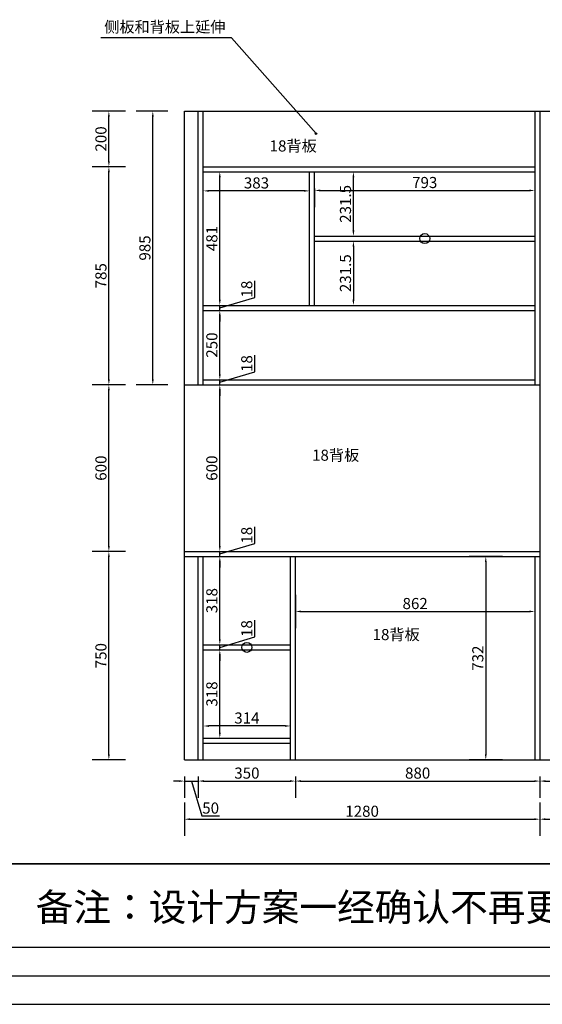
# Model space of a CAD drawing. Units: millimetres. Extents: x 361588 to 380155, y 127628 to 141268.
# Drawn here: x 363710 to 365593, y 127628 to 131172 of the extents above; entities that cross this region are included whole.
import ezdxf

# ---------------------------------------------------------------- set-up
doc = ezdxf.new("R2010")
doc.units = ezdxf.units.MM
doc.header["$LTSCALE"] = 5
doc.layers.add('A-柜体', color=120, linetype='Continuous')
doc.styles.add('MtXpl__2', font='txt')
doc.styles.get("Standard").update_dxf_attribs({"font": 'arial.ttf'})
doc.dimstyles.new('衣柜', dxfattribs={"dimscale": 2, "dimtxt": 20, "dimasz": 10, "dimexe": 30, "dimexo": 30, "dimgap": 1.5, "dimtad": 1, "dimdec": 1, "dimdsep": 46, "dimtxsty": 'Standard', "dimcen": 0, "dimclrd": 1, "dimclre": 4, "dimclrt": 256, "dimadec": 0, "dimazin": 2, "dimtp": 0.1, "dimtm": 0.1, "dimtfac": 0.71, "dimtdec": 1, "dimtmove": 1, "dimatfit": 0, "dimfxl": 30, "dimfxlon": 1, "dimlwd": -1, "dimlwe": -1, "dimarcsym": 0})

# ---------------------------------------------------------------- blocks, each defined once
blk = doc.blocks.new('*D92')
at = {"color": 4, "transparency": 16777216}
for p, q in [((364303.6, 128353.8), (364303.6, 128233.8)), ((365583.6, 128353.8), (365583.6, 128233.8))]:
    blk.add_line(p, q, dxfattribs=at)
at = {"color": 1, "transparency": 16777216}
blk.add_line((364323.6, 128293.8), (365563.6, 128293.8), dxfattribs=at)
for points in [[(364323.6, 128297.2), (364323.6, 128290.5), (364303.6, 128293.8)], [(365563.6, 128297.2), (365563.6, 128290.5), (365583.6, 128293.8)]]:
    blk.add_solid(points, dxfattribs=at)
at = {"layer": 'Defpoints', "color": 0, "transparency": 16777216}
for p in [(364303.6, 128507.5), (365583.6, 128507.5), (365583.6, 128293.8)]:
    blk.add_point(p, dxfattribs=at)
at = {"transparency": 16777216, "insert": (364943.6, 128317.3), "char_height": 40, "attachment_point": 5}
blk.add_mtext('1280', dxfattribs=at)
blk = doc.blocks.new('*D93')
at = {"color": 4, "transparency": 16777216}
for p, q in [((365583.6, 128353.8), (365583.6, 128233.8)), ((367333.6, 128353.8), (367333.6, 128233.8))]:
    blk.add_line(p, q, dxfattribs=at)
at = {"color": 1, "transparency": 16777216}
blk.add_line((365603.6, 128293.8), (367313.6, 128293.8), dxfattribs=at)
for points in [[(365603.6, 128297.2), (365603.6, 128290.5), (365583.6, 128293.8)], [(367313.6, 128297.2), (367313.6, 128290.5), (367333.6, 128293.8)]]:
    blk.add_solid(points, dxfattribs=at)
at = {"layer": 'Defpoints', "color": 0, "transparency": 16777216}
for p in [(365583.6, 128507.5), (367333.6, 128507.5), (367333.6, 128293.8)]:
    blk.add_point(p, dxfattribs=at)
at = {"transparency": 16777216, "insert": (366458.6, 128317.3), "char_height": 40, "attachment_point": 5}
blk.add_mtext('1750', dxfattribs=at)
blk = doc.blocks.new('*D106')
at = {"color": 4, "transparency": 16777216}
for p, q in [((364303.6, 128447.5), (364303.6, 128371.1)), ((364353.6, 128447.5), (364353.6, 128371.1))]:
    blk.add_line(p, q, dxfattribs=at)
at = {"color": 1, "transparency": 16777216}
for p, q in [((364283.6, 128431.1), (364263.6, 128431.1)), ((364303.6, 128431.1), (364353.6, 128431.1)), ((364303.6, 128431.1), (364353.6, 128431.1)), ((364328.6, 128431.1), (364366.4, 128305.4)), ((364373.6, 128431.1), (364393.6, 128431.1)), ((364366.4, 128305.4), (364429.5, 128305.4))]:
    blk.add_line(p, q, dxfattribs=at)
for points in [[(364283.6, 128434.5), (364283.6, 128427.8), (364303.6, 128431.1)], [(364373.6, 128434.5), (364373.6, 128427.8), (364353.6, 128431.1)]]:
    blk.add_solid(points, dxfattribs=at)
at = {"layer": 'Defpoints', "color": 0, "transparency": 16777216}
for p in [(364303.6, 128507.5), (364353.6, 128507.5), (364353.6, 128431.1)]:
    blk.add_point(p, dxfattribs=at)
at = {"transparency": 16777216, "insert": (364398, 128328.8), "char_height": 40, "attachment_point": 5}
blk.add_mtext('50', dxfattribs=at)
blk = doc.blocks.new('*D107')
at = {"color": 4, "transparency": 16777216}
for p, q in [((364353.6, 128447.5), (364353.6, 128371.1)), ((364703.6, 128447.5), (364703.6, 128371.1))]:
    blk.add_line(p, q, dxfattribs=at)
at = {"color": 1, "transparency": 16777216}
blk.add_line((364373.6, 128431.1), (364683.6, 128431.1), dxfattribs=at)
for points in [[(364373.6, 128434.5), (364373.6, 128427.8), (364353.6, 128431.1)], [(364683.6, 128434.5), (364683.6, 128427.8), (364703.6, 128431.1)]]:
    blk.add_solid(points, dxfattribs=at)
at = {"layer": 'Defpoints', "color": 0, "transparency": 16777216}
for p in [(364353.6, 128507.5), (364703.6, 128507.5), (364703.6, 128431.1)]:
    blk.add_point(p, dxfattribs=at)
at = {"transparency": 16777216, "insert": (364528.6, 128454.6), "char_height": 40, "attachment_point": 5}
blk.add_mtext('350', dxfattribs=at)
blk = doc.blocks.new('*D108')
at = {"color": 4, "transparency": 16777216}
for p, q in [((364703.6, 128447.5), (364703.6, 128371.1)), ((365583.6, 128447.5), (365583.6, 128371.1))]:
    blk.add_line(p, q, dxfattribs=at)
at = {"color": 1, "transparency": 16777216}
blk.add_line((364723.6, 128431.1), (365563.6, 128431.1), dxfattribs=at)
for points in [[(364723.6, 128434.5), (364723.6, 128427.8), (364703.6, 128431.1)], [(365563.6, 128434.5), (365563.6, 128427.8), (365583.6, 128431.1)]]:
    blk.add_solid(points, dxfattribs=at)
at = {"layer": 'Defpoints', "color": 0, "transparency": 16777216}
for p in [(364703.6, 128507.5), (365583.6, 128507.5), (365583.6, 128431.1)]:
    blk.add_point(p, dxfattribs=at)
at = {"transparency": 16777216, "insert": (365143.6, 128454.6), "char_height": 40, "attachment_point": 5}
blk.add_mtext('880', dxfattribs=at)
blk = doc.blocks.new('*D109')
at = {"color": 4, "transparency": 16777216}
for p, q in [((365583.6, 128447.5), (365583.6, 128371.1)), ((366458.6, 128447.5), (366458.6, 128371.1))]:
    blk.add_line(p, q, dxfattribs=at)
at = {"color": 1, "transparency": 16777216}
blk.add_line((365603.6, 128431.1), (366438.6, 128431.1), dxfattribs=at)
for points in [[(365603.6, 128434.5), (365603.6, 128427.8), (365583.6, 128431.1)], [(366438.6, 128434.5), (366438.6, 128427.8), (366458.6, 128431.1)]]:
    blk.add_solid(points, dxfattribs=at)
at = {"layer": 'Defpoints', "color": 0, "transparency": 16777216}
for p in [(365583.6, 128507.5), (366458.6, 128507.5), (366458.6, 128431.1)]:
    blk.add_point(p, dxfattribs=at)
at = {"transparency": 16777216, "insert": (366021.1, 128454.6), "char_height": 40, "attachment_point": 5}
blk.add_mtext('875', dxfattribs=at)
blk = doc.blocks.new('*D112')
at = {"color": 4, "transparency": 16777216}
for p, q in [((364430.9, 128903.5), (364490.9, 128903.5)), ((364430.9, 128585.5), (364490.9, 128585.5))]:
    blk.add_line(p, q, dxfattribs=at)
at = {"color": 1, "transparency": 16777216}
blk.add_line((364430.9, 128605.5), (364430.9, 128883.5), dxfattribs=at)
for points in [[(364427.6, 128883.5), (364434.3, 128883.5), (364430.9, 128903.5)], [(364427.6, 128605.5), (364434.3, 128605.5), (364430.9, 128585.5)]]:
    blk.add_solid(points, dxfattribs=at)
at = {"layer": 'Defpoints', "color": 0, "transparency": 16777216}
for p in [(364371.6, 128903.5), (364430.9, 128903.5), (364371.6, 128585.5)]:
    blk.add_point(p, dxfattribs=at)
at = {"transparency": 16777216, "insert": (364407.5, 128744.5), "char_height": 40, "attachment_point": 5, "rotation": 90}
blk.add_mtext('318', dxfattribs=at)
blk = doc.blocks.new('*D113')
at = {"color": 1, "transparency": 16777216}
for p, q in [((364556.7, 128950.2), (364556.7, 129009.8)), ((364430.9, 128941.5), (364430.9, 128961.5)), ((364430.9, 128912.5), (364556.7, 128950.2)), ((364430.9, 128903.5), (364430.9, 128921.5)), ((364430.9, 128903.5), (364430.9, 128921.5)), ((364430.9, 128883.5), (364430.9, 128863.5))]:
    blk.add_line(p, q, dxfattribs=at)
at = {"color": 4, "transparency": 16777216}
for p, q in [((364430.9, 128921.5), (364490.9, 128921.5)), ((364430.9, 128903.5), (364490.9, 128903.5))]:
    blk.add_line(p, q, dxfattribs=at)
at = {"color": 1, "transparency": 16777216}
for points in [[(364427.6, 128941.5), (364434.3, 128941.5), (364430.9, 128921.5)], [(364427.6, 128883.5), (364434.3, 128883.5), (364430.9, 128903.5)]]:
    blk.add_solid(points, dxfattribs=at)
at = {"layer": 'Defpoints', "color": 0, "transparency": 16777216}
for p in [(364371.6, 128921.5), (364371.6, 128903.5), (364430.9, 128921.5)]:
    blk.add_point(p, dxfattribs=at)
at = {"transparency": 16777216, "insert": (364533.3, 128980), "char_height": 40, "attachment_point": 5, "rotation": 90}
blk.add_mtext('18', dxfattribs=at)
blk = doc.blocks.new('*D114')
at = {"color": 4, "transparency": 16777216}
for p, q in [((364430.9, 129239.5), (364490.9, 129239.5)), ((364430.9, 128921.5), (364490.9, 128921.5))]:
    blk.add_line(p, q, dxfattribs=at)
at = {"color": 1, "transparency": 16777216}
blk.add_line((364430.9, 128941.5), (364430.9, 129219.5), dxfattribs=at)
for points in [[(364427.6, 129219.5), (364434.3, 129219.5), (364430.9, 129239.5)], [(364427.6, 128941.5), (364434.3, 128941.5), (364430.9, 128921.5)]]:
    blk.add_solid(points, dxfattribs=at)
at = {"layer": 'Defpoints', "color": 0, "transparency": 16777216}
for p in [(364371.6, 129239.5), (364430.9, 129239.5), (364371.6, 128921.5)]:
    blk.add_point(p, dxfattribs=at)
at = {"transparency": 16777216, "insert": (364407.5, 129080.5), "char_height": 40, "attachment_point": 5, "rotation": 90}
blk.add_mtext('318', dxfattribs=at)
blk = doc.blocks.new('*D115')
at = {"color": 1, "transparency": 16777216}
for p, q in [((364556.7, 129286.2), (364556.7, 129345.8)), ((364430.9, 129277.5), (364430.9, 129297.5)), ((364430.9, 129248.5), (364556.7, 129286.2)), ((364430.9, 129239.5), (364430.9, 129257.5)), ((364430.9, 129239.5), (364430.9, 129257.5)), ((364430.9, 129219.5), (364430.9, 129199.5))]:
    blk.add_line(p, q, dxfattribs=at)
at = {"color": 4, "transparency": 16777216}
for p, q in [((364370.9, 129257.5), (364490.9, 129257.5)), ((364430.9, 129239.5), (364490.9, 129239.5))]:
    blk.add_line(p, q, dxfattribs=at)
at = {"color": 1, "transparency": 16777216}
for points in [[(364427.6, 129277.5), (364434.3, 129277.5), (364430.9, 129257.5)], [(364427.6, 129219.5), (364434.3, 129219.5), (364430.9, 129239.5)]]:
    blk.add_solid(points, dxfattribs=at)
at = {"layer": 'Defpoints', "color": 0, "transparency": 16777216}
for p in [(364303.6, 129257.5), (364371.6, 129239.5), (364430.9, 129257.5)]:
    blk.add_point(p, dxfattribs=at)
at = {"transparency": 16777216, "insert": (364533.3, 129316), "char_height": 40, "attachment_point": 5, "rotation": 90}
blk.add_mtext('18', dxfattribs=at)
blk = doc.blocks.new('*D116')
at = {"color": 4, "transparency": 16777216}
for p, q in [((364370.9, 129857.5), (364490.9, 129857.5)), ((364370.9, 129257.5), (364490.9, 129257.5))]:
    blk.add_line(p, q, dxfattribs=at)
at = {"color": 1, "transparency": 16777216}
blk.add_line((364430.9, 129277.5), (364430.9, 129837.5), dxfattribs=at)
for points in [[(364427.6, 129837.5), (364434.3, 129837.5), (364430.9, 129857.5)], [(364427.6, 129277.5), (364434.3, 129277.5), (364430.9, 129257.5)]]:
    blk.add_solid(points, dxfattribs=at)
at = {"layer": 'Defpoints', "color": 0, "transparency": 16777216}
for p in [(364303.6, 129857.5), (364430.9, 129857.5), (364303.6, 129257.5)]:
    blk.add_point(p, dxfattribs=at)
at = {"transparency": 16777216, "insert": (364407.5, 129557.5), "char_height": 40, "attachment_point": 5, "rotation": 90}
blk.add_mtext('600', dxfattribs=at)
blk = doc.blocks.new('*D117')
at = {"color": 1, "transparency": 16777216}
for p, q in [((364556.7, 129904.2), (364556.7, 129963.8)), ((364430.9, 129895.5), (364430.9, 129915.5)), ((364430.9, 129866.5), (364556.7, 129904.2)), ((364430.9, 129857.5), (364430.9, 129875.5)), ((364430.9, 129857.5), (364430.9, 129875.5)), ((364430.9, 129837.5), (364430.9, 129817.5))]:
    blk.add_line(p, q, dxfattribs=at)
at = {"color": 4, "transparency": 16777216}
for p, q in [((364430.9, 129875.5), (364490.9, 129875.5)), ((364370.9, 129857.5), (364490.9, 129857.5))]:
    blk.add_line(p, q, dxfattribs=at)
at = {"color": 1, "transparency": 16777216}
for points in [[(364427.6, 129895.5), (364434.3, 129895.5), (364430.9, 129875.5)], [(364427.6, 129837.5), (364434.3, 129837.5), (364430.9, 129857.5)]]:
    blk.add_solid(points, dxfattribs=at)
at = {"layer": 'Defpoints', "color": 0, "transparency": 16777216}
for p in [(364371.6, 129875.5), (364430.9, 129875.5), (364303.6, 129857.5)]:
    blk.add_point(p, dxfattribs=at)
at = {"transparency": 16777216, "insert": (364533.3, 129934), "char_height": 40, "attachment_point": 5, "rotation": 90}
blk.add_mtext('18', dxfattribs=at)
blk = doc.blocks.new('*D118')
at = {"color": 4, "transparency": 16777216}
for p, q in [((364430.9, 130125.5), (364490.9, 130125.5)), ((364430.9, 129875.5), (364490.9, 129875.5))]:
    blk.add_line(p, q, dxfattribs=at)
at = {"color": 1, "transparency": 16777216}
blk.add_line((364430.9, 129895.5), (364430.9, 130105.5), dxfattribs=at)
for points in [[(364427.6, 130105.5), (364434.3, 130105.5), (364430.9, 130125.5)], [(364427.6, 129895.5), (364434.3, 129895.5), (364430.9, 129875.5)]]:
    blk.add_solid(points, dxfattribs=at)
at = {"layer": 'Defpoints', "color": 0, "transparency": 16777216}
for p in [(364371.6, 130125.5), (364430.9, 130125.5), (364371.6, 129875.5)]:
    blk.add_point(p, dxfattribs=at)
at = {"transparency": 16777216, "insert": (364407.5, 130000.5), "char_height": 40, "attachment_point": 5, "rotation": 90}
blk.add_mtext('250', dxfattribs=at)
blk = doc.blocks.new('*D119')
at = {"color": 1, "transparency": 16777216}
for p, q in [((364556.7, 130172.2), (364556.7, 130231.8)), ((364430.9, 130163.5), (364430.9, 130183.5)), ((364430.9, 130134.5), (364556.7, 130172.2)), ((364430.9, 130125.5), (364430.9, 130143.5)), ((364430.9, 130125.5), (364430.9, 130143.5)), ((364430.9, 130105.5), (364430.9, 130085.5))]:
    blk.add_line(p, q, dxfattribs=at)
at = {"color": 4, "transparency": 16777216}
for p, q in [((364430.9, 130143.5), (364490.9, 130143.5)), ((364430.9, 130125.5), (364490.9, 130125.5))]:
    blk.add_line(p, q, dxfattribs=at)
at = {"color": 1, "transparency": 16777216}
for points in [[(364427.6, 130163.5), (364434.3, 130163.5), (364430.9, 130143.5)], [(364427.6, 130105.5), (364434.3, 130105.5), (364430.9, 130125.5)]]:
    blk.add_solid(points, dxfattribs=at)
at = {"layer": 'Defpoints', "color": 0, "transparency": 16777216}
for p in [(364371.6, 130143.5), (364371.6, 130125.5), (364430.9, 130143.5)]:
    blk.add_point(p, dxfattribs=at)
at = {"transparency": 16777216, "insert": (364533.3, 130202), "char_height": 40, "attachment_point": 5, "rotation": 90}
blk.add_mtext('18', dxfattribs=at)
blk = doc.blocks.new('*D120')
at = {"color": 4, "transparency": 16777216}
for p, q in [((364430.9, 130624.5), (364490.9, 130624.5)), ((364430.9, 130143.5), (364490.9, 130143.5))]:
    blk.add_line(p, q, dxfattribs=at)
at = {"color": 1, "transparency": 16777216}
blk.add_line((364430.9, 130163.5), (364430.9, 130604.5), dxfattribs=at)
for points in [[(364427.6, 130604.5), (364434.3, 130604.5), (364430.9, 130624.5)], [(364427.6, 130163.5), (364434.3, 130163.5), (364430.9, 130143.5)]]:
    blk.add_solid(points, dxfattribs=at)
at = {"layer": 'Defpoints', "color": 0, "transparency": 16777216}
for p in [(364371.6, 130624.5), (364430.9, 130624.5), (364371.6, 130143.5)]:
    blk.add_point(p, dxfattribs=at)
at = {"transparency": 16777216, "insert": (364407.5, 130384), "char_height": 40, "attachment_point": 5, "rotation": 90}
blk.add_mtext('481', dxfattribs=at)
blk = doc.blocks.new('*D91')
at = {"color": 4, "transparency": 16777216}
for p, q in [((364371.6, 130495.6), (364371.6, 130615.6)), ((364754.6, 130495.6), (364754.6, 130615.6))]:
    blk.add_line(p, q, dxfattribs=at)
at = {"color": 1, "transparency": 16777216}
blk.add_line((364734.6, 130555.6), (364391.6, 130555.6), dxfattribs=at)
for points in [[(364391.6, 130558.9), (364391.6, 130552.3), (364371.6, 130555.6)], [(364734.6, 130558.9), (364734.6, 130552.3), (364754.6, 130555.6)]]:
    blk.add_solid(points, dxfattribs=at)
at = {"layer": 'Defpoints', "color": 0, "transparency": 16777216}
for p in [(364371.6, 130555.6), (364371.6, 130335.1), (364754.6, 130335.1)]:
    blk.add_point(p, dxfattribs=at)
at = {"transparency": 16777216, "insert": (364563.1, 130579), "char_height": 40, "attachment_point": 5}
blk.add_mtext('383', dxfattribs=at)
blk = doc.blocks.new('*D121')
at = {"color": 4, "transparency": 16777216}
for p, q in [((364772.6, 130564.5), (364772.6, 130497.1)), ((365565.6, 130564.5), (365565.6, 130497.1))]:
    blk.add_line(p, q, dxfattribs=at)
at = {"color": 1, "transparency": 16777216}
blk.add_line((364792.6, 130557.1), (365545.6, 130557.1), dxfattribs=at)
for points in [[(364792.6, 130560.4), (364792.6, 130553.7), (364772.6, 130557.1)], [(365545.6, 130560.4), (365545.6, 130553.7), (365565.6, 130557.1)]]:
    blk.add_solid(points, dxfattribs=at)
at = {"layer": 'Defpoints', "color": 0, "transparency": 16777216}
for p in [(364772.6, 130624.5), (365565.6, 130624.5), (365565.6, 130557.1)]:
    blk.add_point(p, dxfattribs=at)
at = {"transparency": 16777216, "insert": (365169.1, 130580.5), "char_height": 40, "attachment_point": 5}
blk.add_mtext('793', dxfattribs=at)
blk = doc.blocks.new('*D122')
at = {"color": 4, "transparency": 16777216}
for p, q in [((364852.2, 130375), (364972.2, 130375)), ((364852.2, 130143.5), (364972.2, 130143.5))]:
    blk.add_line(p, q, dxfattribs=at)
at = {"color": 1, "transparency": 16777216}
blk.add_line((364912.2, 130355), (364912.2, 130163.5), dxfattribs=at)
for points in [[(364908.9, 130355), (364915.6, 130355), (364912.2, 130375)], [(364908.9, 130163.5), (364915.6, 130163.5), (364912.2, 130143.5)]]:
    blk.add_solid(points, dxfattribs=at)
at = {"layer": 'Defpoints', "color": 0, "transparency": 16777216}
for p in [(364772.6, 130375), (364772.6, 130143.5), (364912.2, 130143.5)]:
    blk.add_point(p, dxfattribs=at)
at = {"transparency": 16777216, "insert": (364888.8, 130259.2), "char_height": 40, "attachment_point": 5, "rotation": 90}
blk.add_mtext('231.5', dxfattribs=at)
blk = doc.blocks.new('*D123')
at = {"color": 4, "transparency": 16777216}
for p, q in [((364852.2, 130624.5), (364972.2, 130624.5)), ((364852.2, 130393), (364972.2, 130393))]:
    blk.add_line(p, q, dxfattribs=at)
at = {"color": 1, "transparency": 16777216}
blk.add_line((364912.2, 130413), (364912.2, 130604.5), dxfattribs=at)
for points in [[(364908.9, 130604.5), (364915.6, 130604.5), (364912.2, 130624.5)], [(364908.9, 130413), (364915.6, 130413), (364912.2, 130393)]]:
    blk.add_solid(points, dxfattribs=at)
at = {"layer": 'Defpoints', "color": 0, "transparency": 16777216}
for p in [(364772.6, 130624.5), (364912.2, 130624.5), (364772.6, 130393)]:
    blk.add_point(p, dxfattribs=at)
at = {"transparency": 16777216, "insert": (364888.8, 130508.7), "char_height": 40, "attachment_point": 5, "rotation": 90}
blk.add_mtext('231.5', dxfattribs=at)
blk = doc.blocks.new('*D124')
at = {"color": 4, "transparency": 16777216}
for p, q in [((364703.6, 129101.6), (364703.6, 128981.6)), ((365565.6, 129101.6), (365565.6, 128981.6))]:
    blk.add_line(p, q, dxfattribs=at)
at = {"color": 1, "transparency": 16777216}
blk.add_line((364723.6, 129041.6), (365545.6, 129041.6), dxfattribs=at)
for points in [[(364723.6, 129044.9), (364723.6, 129038.2), (364703.6, 129041.6)], [(365545.6, 129044.9), (365545.6, 129038.2), (365565.6, 129041.6)]]:
    blk.add_solid(points, dxfattribs=at)
at = {"layer": 'Defpoints', "color": 0, "transparency": 16777216}
for p in [(364703.6, 129239.5), (365565.6, 129239.5), (365565.6, 129041.6)]:
    blk.add_point(p, dxfattribs=at)
at = {"transparency": 16777216, "insert": (365134.6, 129065), "char_height": 40, "attachment_point": 5}
blk.add_mtext('862', dxfattribs=at)
blk = doc.blocks.new('*D125')
at = {"color": 4, "transparency": 16777216}
for p, q in [((365449, 129239.5), (365329, 129239.5)), ((365449, 128507.5), (365329, 128507.5))]:
    blk.add_line(p, q, dxfattribs=at)
at = {"color": 1, "transparency": 16777216}
blk.add_line((365389, 129219.5), (365389, 128527.5), dxfattribs=at)
for points in [[(365385.7, 129219.5), (365392.3, 129219.5), (365389, 129239.5)], [(365385.7, 128527.5), (365392.3, 128527.5), (365389, 128507.5)]]:
    blk.add_solid(points, dxfattribs=at)
at = {"layer": 'Defpoints', "color": 0, "transparency": 16777216}
for p in [(365565.6, 129239.5), (365389, 128507.5), (365565.6, 128507.5)]:
    blk.add_point(p, dxfattribs=at)
at = {"transparency": 16777216, "insert": (365365.5, 128873.5), "char_height": 40, "attachment_point": 5, "rotation": 90}
blk.add_mtext('732', dxfattribs=at)
blk = doc.blocks.new('*D126')
at = {"color": 4, "transparency": 16777216}
for p, q in [((364371.6, 128629.4), (364371.6, 128689.4)), ((364685.6, 128629.4), (364685.6, 128689.4))]:
    blk.add_line(p, q, dxfattribs=at)
at = {"color": 1, "transparency": 16777216}
blk.add_line((364665.6, 128629.4), (364391.6, 128629.4), dxfattribs=at)
for points in [[(364391.6, 128632.7), (364391.6, 128626.1), (364371.6, 128629.4)], [(364665.6, 128632.7), (364665.6, 128626.1), (364685.6, 128629.4)]]:
    blk.add_solid(points, dxfattribs=at)
at = {"layer": 'Defpoints', "color": 0, "transparency": 16777216}
for p in [(364371.6, 128629.4), (364371.6, 128585.5), (364685.6, 128585.5)]:
    blk.add_point(p, dxfattribs=at)
at = {"transparency": 16777216, "insert": (364528.6, 128652.8), "char_height": 40, "attachment_point": 5}
blk.add_mtext('314', dxfattribs=at)
blk = doc.blocks.new('*D127')
at = {"color": 4, "transparency": 16777216}
for p, q in [((364091.4, 129257.5), (363971.4, 129257.5)), ((364091.4, 128507.5), (363971.4, 128507.5))]:
    blk.add_line(p, q, dxfattribs=at)
at = {"color": 1, "transparency": 16777216}
blk.add_line((364031.4, 128527.5), (364031.4, 129237.5), dxfattribs=at)
for points in [[(364028.1, 129237.5), (364034.8, 129237.5), (364031.4, 129257.5)], [(364028.1, 128527.5), (364034.8, 128527.5), (364031.4, 128507.5)]]:
    blk.add_solid(points, dxfattribs=at)
at = {"layer": 'Defpoints', "color": 0, "transparency": 16777216}
for p in [(364031.4, 129257.5), (364303.6, 129257.5), (364303.6, 128507.5)]:
    blk.add_point(p, dxfattribs=at)
at = {"transparency": 16777216, "insert": (364008, 128882.5), "char_height": 40, "attachment_point": 5, "rotation": 90}
blk.add_mtext('750', dxfattribs=at)
blk = doc.blocks.new('*D128')
at = {"color": 4, "transparency": 16777216}
for p, q in [((364091.4, 129857.5), (363971.4, 129857.5)), ((364091.4, 129257.5), (363971.4, 129257.5))]:
    blk.add_line(p, q, dxfattribs=at)
at = {"color": 1, "transparency": 16777216}
blk.add_line((364031.4, 129277.5), (364031.4, 129837.5), dxfattribs=at)
for points in [[(364028.1, 129837.5), (364034.8, 129837.5), (364031.4, 129857.5)], [(364028.1, 129277.5), (364034.8, 129277.5), (364031.4, 129257.5)]]:
    blk.add_solid(points, dxfattribs=at)
at = {"layer": 'Defpoints', "color": 0, "transparency": 16777216}
for p in [(364031.4, 129857.5), (364303.6, 129857.5), (364303.6, 129257.5)]:
    blk.add_point(p, dxfattribs=at)
at = {"transparency": 16777216, "insert": (364008, 129557.5), "char_height": 40, "attachment_point": 5, "rotation": 90}
blk.add_mtext('600', dxfattribs=at)
blk = doc.blocks.new('*D129')
at = {"color": 4, "transparency": 16777216}
for p, q in [((364091.4, 130642.5), (363971.4, 130642.5)), ((364091.4, 129857.5), (363971.4, 129857.5))]:
    blk.add_line(p, q, dxfattribs=at)
at = {"color": 1, "transparency": 16777216}
blk.add_line((364031.4, 129877.5), (364031.4, 130622.5), dxfattribs=at)
for points in [[(364028.1, 130622.5), (364034.8, 130622.5), (364031.4, 130642.5)], [(364028.1, 129877.5), (364034.8, 129877.5), (364031.4, 129857.5)]]:
    blk.add_solid(points, dxfattribs=at)
at = {"layer": 'Defpoints', "color": 0, "transparency": 16777216}
for p in [(364031.4, 130642.5), (364371.6, 130642.5), (364303.6, 129857.5)]:
    blk.add_point(p, dxfattribs=at)
at = {"transparency": 16777216, "insert": (364008, 130250), "char_height": 40, "attachment_point": 5, "rotation": 90}
blk.add_mtext('785', dxfattribs=at)
blk = doc.blocks.new('*D130')
at = {"color": 4, "transparency": 16777216}
for p, q in [((364091.4, 130842.5), (363971.4, 130842.5)), ((364091.4, 130642.5), (363971.4, 130642.5))]:
    blk.add_line(p, q, dxfattribs=at)
at = {"color": 1, "transparency": 16777216}
blk.add_line((364031.4, 130662.5), (364031.4, 130822.5), dxfattribs=at)
for points in [[(364028.1, 130822.5), (364034.8, 130822.5), (364031.4, 130842.5)], [(364028.1, 130662.5), (364034.8, 130662.5), (364031.4, 130642.5)]]:
    blk.add_solid(points, dxfattribs=at)
at = {"layer": 'Defpoints', "color": 0, "transparency": 16777216}
for p in [(364031.4, 130842.5), (364303.6, 130842.5), (364371.6, 130642.5)]:
    blk.add_point(p, dxfattribs=at)
at = {"transparency": 16777216, "insert": (364008, 130742.5), "char_height": 40, "attachment_point": 5, "rotation": 90}
blk.add_mtext('200', dxfattribs=at)
blk = doc.blocks.new('*D131')
at = {"color": 4, "transparency": 16777216}
for p, q in [((364243.6, 130842.5), (364129.7, 130842.5)), ((364243.6, 129857.5), (364129.7, 129857.5))]:
    blk.add_line(p, q, dxfattribs=at)
at = {"color": 1, "transparency": 16777216}
blk.add_line((364189.7, 129877.5), (364189.7, 130822.5), dxfattribs=at)
for points in [[(364186.4, 130822.5), (364193, 130822.5), (364189.7, 130842.5)], [(364186.4, 129877.5), (364193, 129877.5), (364189.7, 129857.5)]]:
    blk.add_solid(points, dxfattribs=at)
at = {"layer": 'Defpoints', "color": 0, "transparency": 16777216}
for p in [(364189.7, 130842.5), (364303.6, 130842.5), (364303.6, 129857.5)]:
    blk.add_point(p, dxfattribs=at)
at = {"transparency": 16777216, "insert": (364166.3, 130350), "char_height": 40, "attachment_point": 5, "rotation": 90}
blk.add_mtext('985', dxfattribs=at)

msp = doc.modelspace()

# ---------------------------------------------------------------- linework, layer by layer
at = {"color": 0}
for p, q in [((364303.64, 130842.49), (367383.64, 130842.49)), ((364303.64, 130842.49), (367383.64, 130842.49)), ((364303.64, 128507.49), (364303.64, 130842.49)), ((364353.64, 129857.49), (364353.64, 130842.49)), ((364371.64, 129857.49), (364371.64, 130842.49)), ((365565.64, 130842.49), (365565.64, 129857.49)), ((365583.64, 130842.49), (365583.64, 128507.49)), ((364371.64, 130642.49), (365565.64, 130642.49)), ((364371.64, 130624.49), (365565.64, 130624.49)), ((364754.64, 130143.49), (364754.64, 130624.49)), ((364772.64, 130143.49), (364772.64, 130624.49)), ((364772.64, 130392.99), (365565.64, 130392.99)), ((364772.64, 130374.99), (365565.64, 130374.99)), ((364371.64, 130143.49), (365565.64, 130143.49)), ((364371.64, 130125.49), (365565.64, 130125.49)), ((364371.64, 129875.49), (365565.64, 129875.49)), ((364303.64, 129857.49), (365583.64, 129857.49)), ((364303.64, 129257.49), (365583.64, 129257.49)), ((364303.64, 129239.49), (365583.64, 129239.49)), ((364353.64, 128507.49), (364353.64, 129239.49)), ((364371.64, 128507.49), (364371.64, 129239.49)), ((364371.64, 128507.49), (364371.64, 129239.49)), ((364685.64, 128507.49), (364685.64, 129239.49)), ((364703.64, 128507.49), (364703.64, 129239.49)), ((365565.64, 129239.49), (365565.64, 128507.49)), ((364371.64, 128921.49), (364685.64, 128921.49)), ((364371.64, 128903.49), (364685.64, 128903.49)), ((364371.64, 128585.49), (364685.64, 128585.49)), ((364371.64, 128567.49), (364685.64, 128567.49)), ((364303.64, 128507.49), (367383.64, 128507.49)), ((373112.27, 128133), (363587.62, 128133)), ((361690.39, 127627.54), (373112.27, 127627.54))]:
    msp.add_line(p, q, dxfattribs=at)
at = {"color": 0, "linetype": 'ByBlock', "lineweight": -3}
for p, q in [((363587.62, 128133), (373112.27, 128133)), ((373112.27, 127831.53), (361690.39, 127831.53)), ((373112.27, 127831.53), (361690.39, 127831.53)), ((373112.27, 127831.53), (361690.39, 127831.53))]:
    msp.add_line(p, q, dxfattribs=at)
at = {"color": 30}
msp.add_lwpolyline([(364777.56, 130761.6), (364473.4, 131106.73), (364002.41, 131106.73)], dxfattribs=at)
msp.add_circle((364777.56, 130761.6), 3, dxfattribs=at)
at = {"color": 0}
for centre in [(365169.14, 130383.99), (364528.64, 128912.49)]:
    msp.add_circle(centre, 18, dxfattribs=at)
at = {"layer": 'A-柜体', "color": 124, "lineweight": -3}
msp.add_line((361588.22, 127729.54), (373214.26, 127729.54), dxfattribs=at)

# ---------------------------------------------------------------- texts
at = {"color": 0, "style": 'MtXpl__2'}
msp.add_text('备注：设计方案一经确认不再更改 ，如改制按公司相关规定收费', height=99.4632, dxfattribs=at).set_placement((363767.69, 127927.45))
at = {"color": 0, "char_height": 40, "attachment_point": 1}
for s, width, insert in [('{\\fSimSun|b0|i0|c134|p2;\\C30;侧板和背板上延伸}', 526.3674, (364014.69, 131165.87)), ('{\\fSimSun|b0|i0|c134|p2;\\C30;18背板}', 526.3674, (364610.41, 130737.33)), ('{\\fSimSun|b0|i0|c134|p2;\\C30;18背板}', 526.3674, (364763.34, 129624.13)), ('{\\fSimSun|b0|i0|c134|p2;\\C30;18背板}', 178.19, (364981.29, 128978.49))]:
    msp.add_mtext_dynamic_manual_height_columns(s, width=width, gutter_width=12.5, heights=[0], dxfattribs=dict(at, insert=insert))

# ---------------------------------------------------------------- dimensions: what is measured, and where the dimension line sits
at = {"color": 0}
for base, p1, p2, angle, picture, middle in [((364031.45, 130842.49), (364371.64, 130642.49), (364303.64, 130842.49), 270, '*D130', (364008.03, 130742.49)), ((364189.69, 130842.49), (364303.64, 129857.49), (364303.64, 130842.49), 270, '*D131', (364166.27, 130349.99)), ((364031.45, 130642.49), (364303.64, 129857.49), (364371.64, 130642.49), 270, '*D129', (364008.03, 130249.99)), ((364430.93, 130624.49), (364371.64, 130143.49), (364371.64, 130624.49), 90, '*D120', (364407.51, 130383.99)), ((364912.22, 130624.49), (364772.64, 130392.99), (364772.64, 130624.49), 90, '*D123', (364888.79, 130508.74)), ((364912.22, 130143.49), (364772.64, 130374.99), (364772.64, 130143.49), 90, '*D122', (364888.79, 130259.24)), ((364430.93, 130143.49), (364371.64, 130125.49), (364371.64, 130143.49), 90, '*D119', (364533.27, 130175.22)), ((364430.93, 130125.49), (364371.64, 129875.49), (364371.64, 130125.49), 90, '*D118', (364407.51, 130000.49)), ((364430.93, 129875.49), (364303.64, 129857.49), (364371.64, 129875.49), 90, '*D117', (364533.27, 129907.22)), ((364031.45, 129857.49), (364303.64, 129257.49), (364303.64, 129857.49), 270, '*D128', (364008.03, 129557.49)), ((364430.93, 129857.49), (364303.64, 129257.49), (364303.64, 129857.49), 90, '*D116', (364407.51, 129557.49)), ((364430.93, 129257.49), (364371.64, 129239.49), (364303.64, 129257.49), 90, '*D115', (364533.27, 129289.22)), ((364031.45, 129257.49), (364303.64, 128507.49), (364303.64, 129257.49), 270, '*D127', (364008.03, 128882.49)), ((364430.93, 129239.49), (364371.64, 128921.49), (364371.64, 129239.49), 90, '*D114', (364407.49, 129080.49)), ((365388.99, 128507.49), (365565.64, 129239.49), (365565.64, 128507.49), 90, '*D125', (365365.55, 128873.49)), ((364430.93, 128921.49), (364371.64, 128903.49), (364371.64, 128921.49), 90, '*D113', (364533.27, 128953.22)), ((364430.93, 128903.49), (364371.64, 128585.49), (364371.64, 128903.49), 90, '*D112', (364407.49, 128744.49))]:
    dim = msp.add_linear_dim(base=base, p1=p1, p2=p2, angle=angle, dimstyle='衣柜', dxfattribs=at)
    dim.commit()
    dim.dimension.update_dxf_attribs({"geometry": picture, "text_midpoint": middle})
for base, p1, p2, picture, middle in [((364371.64, 130555.61), (364754.64, 130335.11), (364371.64, 130335.11), '*D91', (364563.14, 130579.05)), ((365565.64, 130557.08), (364772.64, 130624.49), (365565.64, 130624.49), '*D121', (365169.14, 130580.52)), ((365565.64, 129041.58), (364703.64, 129239.49), (365565.64, 129239.49), '*D124', (365134.64, 129065.01)), ((364371.64, 128629.41), (364685.64, 128585.49), (364371.64, 128585.49), '*D126', (364528.64, 128652.84)), ((364353.64, 128431.13), (364303.64, 128507.49), (364353.64, 128507.49), '*D106', (364369.37, 128328.78)), ((365583.64, 128293.85), (364303.64, 128507.49), (365583.64, 128507.49), '*D92', (364943.64, 128317.27)), ((364703.64, 128431.13), (364353.64, 128507.49), (364703.64, 128507.49), '*D107', (364528.64, 128454.57)), ((365583.64, 128431.13), (364703.64, 128507.49), (365583.64, 128507.49), '*D108', (365143.64, 128454.55)), ((367333.64, 128293.85), (365583.64, 128507.49), (367333.64, 128507.49), '*D93', (366458.64, 128317.27)), ((366458.64, 128431.13), (365583.64, 128507.49), (366458.64, 128507.49), '*D109', (366021.14, 128454.55))]:
    dim = msp.add_linear_dim(base=base, p1=p1, p2=p2, dimstyle='衣柜', dxfattribs=at)
    dim.commit()
    dim.dimension.update_dxf_attribs({"geometry": picture, "text_midpoint": middle})

doc.saveas('drawing.dxf')
